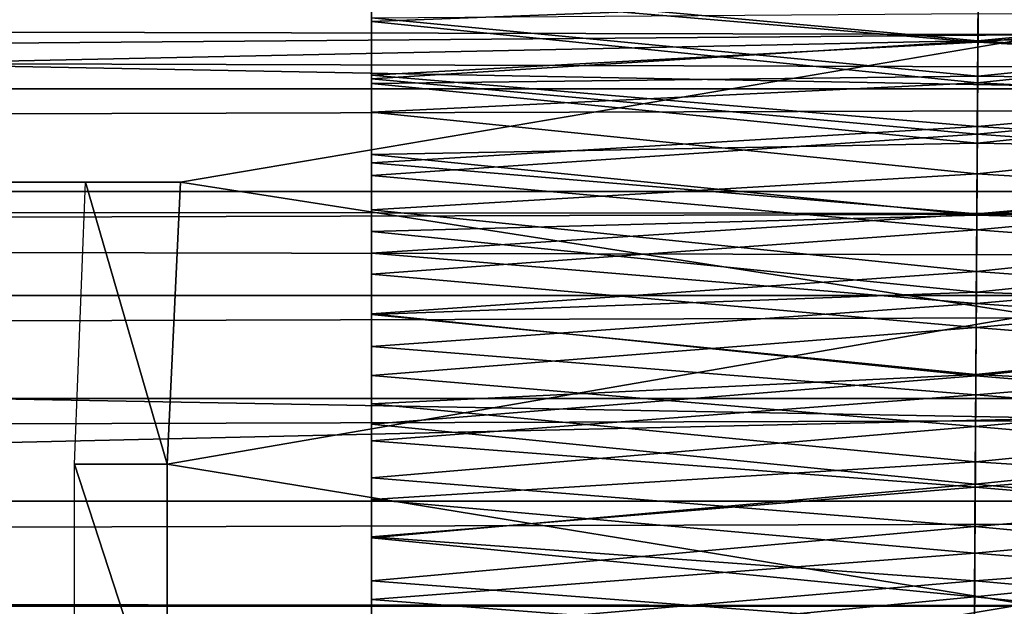
# Model space of a CAD drawing. Units: feet. Extents: x -4 to 17.5, y -5.1 to 1.5.
# Drawn here: x 11.3 to 11.6, y 0 to 0.2 of the extents above; entities that cross this region are included whole.
import ezdxf

# ---------------------------------------------------------------- set-up
doc = ezdxf.new("R2010")
doc.units = ezdxf.units.FT
doc.header["$MEASUREMENT"] = 0
doc.layers.add('AFUWA-3-ARPM', color=4, linetype='Continuous')
doc.layers.add('AFUWA-3-HWSS', color=4, linetype='Continuous')

msp = doc.modelspace()

# ---------------------------------------------------------------- linework, layer by layer
at = {"layer": 'AFUWA-3-ARPM'}
for points in [[(11.61806, 0.23114, 8.08277), (11.6091, 0.15907, 8.11229), (6.34774, 0.17008, 6.50975)], [(9.39486, 0.11108, 13.21597), (14.02633, 0.20895, 13.16745), (9.3683, 0.21169, 13.16484)], [(9.39486, 0.11108, 13.21597), (14.01143, 0.10731, 13.21811), (14.02633, 0.20895, 13.16745)], [(14.51257, 0.17591, 14.97927), (8.69848, 0.19949, 14.96524), (14.49393, 0.09049, 15.01436)], [(8.69848, 0.19949, 14.96524), (8.69848, 0.10487, 15.00946), (14.49393, 0.09049, 15.01436)], [(13.71654, 0.14398, 11.36336), (3.98044, 0.17193, 8.40346), (3.96983, 0.14399, 8.40246)], [(3.98044, 0.17193, 8.40346), (13.71654, 0.14398, 11.36336), (13.70704, 0.17234, 11.35817)], [(11.6091, 0.15907, 8.11229), (6.58231, 0.11793, 6.59768), (6.34774, 0.17008, 6.50975)], [(11.6091, 0.15907, 8.11229), (11.36644, 0.11793, 8.051), (6.58231, 0.11793, 6.59768)], [(11.60344, 0.08101, 8.13091), (11.36644, 0.11793, 8.051), (11.6091, 0.15907, 8.11229)], [(3.95911, 0.11539, 8.40109), (13.71654, 0.14398, 11.36336), (3.96983, 0.14399, 8.40246)], [(3.95911, 0.11539, 8.40109), (13.72623, 0.11535, 11.36819), (13.71654, 0.14398, 11.36336)], [(11.36644, 0.11793, 8.051), (6.55592, 0.11793, 6.68454), (6.58231, 0.11793, 6.59768)], [(6.55592, 0.11793, 6.68454), (11.36644, 0.11793, 8.051), (11.34005, 0.11793, 8.13786)], [(11.36276, 0.03945, 8.06309), (11.33694, 0.03938, 8.14808), (11.34005, 0.11793, 8.13786)], [(11.36644, 0.11793, 8.051), (11.36276, 0.03945, 8.06309), (11.34005, 0.11793, 8.13786)], [(11.36644, 0.11793, 8.051), (11.60344, 0.08101, 8.13091), (11.36276, 0.03945, 8.06309)], [(3.95911, 0.11539, 8.40109), (3.94839, 0.08642, 8.39931), (13.72623, 0.11535, 11.36819)], [(3.94839, 0.08642, 8.39931), (13.73612, 0.08642, 11.37266), (13.72623, 0.11535, 11.36819)], [(14.01143, 0.10731, 13.21811), (9.39486, 0.11108, 13.21597), (9.40562, 0.0015, 13.23507)], [(14.00626, -0.00157, 13.23519), (14.01143, 0.10731, 13.21811), (9.40562, 0.0015, 13.23507)], [(14.48699, 0.00027, 15.02682), (8.69848, 0.10487, 15.00946), (8.69848, -0.00018, 15.02682)], [(14.49393, 0.09049, 15.01436), (8.69848, 0.10487, 15.00946), (14.48699, 0.00027, 15.02682)], [(13.74603, 0.05771, 11.3767), (13.73612, 0.08642, 11.37266), (3.93789, 0.05769, 8.39715)], [(3.94839, 0.08642, 8.39931), (3.93789, 0.05769, 8.39715), (13.73612, 0.08642, 11.37266)], [(11.60152, 0.0004, 8.13723), (11.36276, 0.03945, 8.06309), (11.60344, 0.08101, 8.13091)], [(13.74603, 0.05771, 11.3767), (3.92758, 0.02913, 8.39464), (13.75602, 0.02913, 11.38033)], [(3.93789, 0.05769, 8.39715), (3.92758, 0.02913, 8.39464), (13.74603, 0.05771, 11.3767)], [(11.33694, 0.03938, 8.14808), (11.36276, 0.03945, 8.06309), (11.36276, -0.0398, 8.06309)], [(11.33694, 0.03938, 8.14808), (11.36276, -0.0398, 8.06309), (11.33694, -0.03973, 8.14808)], [(11.36276, -0.0398, 8.06309), (11.36276, 0.03945, 8.06309), (11.60152, 0.0004, 8.13723)], [(13.76637, -0.00018, 11.38371), (13.75602, 0.02913, 11.38033), (3.9171, -0.00018, 8.39169)], [(3.9171, -0.00018, 8.39169), (13.75602, 0.02913, 11.38033), (3.92758, 0.02913, 8.39464)], [(8.69848, -0.00018, 15.02682), (14.49408, -0.09061, 15.01433), (14.48699, 0.00027, 15.02682)], [(9.39633, -0.10913, 13.21769), (14.00626, -0.00157, 13.23519), (9.40562, 0.0015, 13.23507)], [(11.60348, -0.08148, 8.13078), (11.36276, -0.0398, 8.06309), (11.60152, 0.0004, 8.13723)]]:
    msp.add_3dface(points, dxfattribs=at)
at = {"layer": 'AFUWA-3-HWSS'}
for points in [[(11.58849, 0.16915, 12.99396), (11.41966, 0.18585, 12.97735), (11.41966, 0.16265, 12.99991)], [(11.41966, 0.16265, 12.99991), (11.41966, 0.18585, 12.97735), (11.41966, 0.14544, 12.94408)], [(11.41966, 0.14544, 12.94408), (11.41966, 0.18585, 12.97735), (11.41966, 0.16374, 12.92392)], [(11.74966, 0.18585, 12.97735), (11.58849, 0.16915, 12.99396), (11.74966, 0.16265, 12.99991)], [(11.58858, 0.1825, 11.94655), (11.58842, 0.15733, 11.9344), (11.41966, 0.17287, 11.94159)], [(11.58842, 0.15733, 11.9344), (11.58858, 0.1825, 11.94655), (11.74966, 0.17287, 11.94159)], [(11.58842, 0.15692, 12.0118), (11.58856, 0.17946, 12.02473), (11.41966, 0.17136, 12.01975)], [(11.74966, 0.17136, 12.01975), (11.58856, 0.17946, 12.02473), (11.58842, 0.15692, 12.0118)], [(11.41966, 0.14675, 11.92989), (11.41966, 0.17287, 11.94159), (11.58842, 0.15733, 11.9344)], [(11.41966, 0.14778, 12.00714), (11.41966, 0.17287, 11.94159), (11.41966, 0.14675, 11.92989)], [(11.41966, 0.14778, 12.00714), (11.41966, 0.17136, 12.01975), (11.41966, 0.17287, 11.94159)], [(11.58842, 0.15733, 11.9344), (11.74966, 0.17287, 11.94159), (11.74966, 0.14675, 11.92989)], [(11.41966, 0.17136, 12.01975), (11.41966, 0.14778, 12.00714), (11.58842, 0.15692, 12.0118)], [(11.58842, 0.15692, 12.0118), (11.74966, 0.14778, 12.00714), (11.74966, 0.17136, 12.01975)], [(11.58849, 0.16915, 12.99396), (11.41966, 0.16265, 12.99991), (11.58835, 0.14561, 13.01437)], [(11.74966, 0.16265, 12.99991), (11.58849, 0.16915, 12.99396), (11.58835, 0.14561, 13.01437)], [(11.58848, 0.16491, 12.92253), (11.58837, 0.14747, 12.94196), (11.41966, 0.16374, 12.92392)], [(11.74966, 0.16374, 12.92392), (11.58837, 0.14747, 12.94196), (11.58848, 0.16491, 12.92253)], [(11.41966, 0.16374, 12.92392), (11.58837, 0.14747, 12.94196), (11.41966, 0.14544, 12.94408)], [(11.58835, 0.14561, 13.01437), (11.41966, 0.16265, 12.99991), (11.41966, 0.1374, 13.02067)], [(11.41966, 0.14544, 12.94408), (11.41966, 0.12567, 12.96297), (11.41966, 0.16265, 12.99991)], [(11.41966, 0.1374, 13.02067), (11.41966, 0.16265, 12.99991), (11.41966, 0.12567, 12.96297)], [(11.74966, 0.16265, 12.99991), (11.58835, 0.14561, 13.01437), (11.74966, 0.1374, 13.02067)], [(11.58837, 0.14747, 12.94196), (11.74966, 0.16374, 12.92392), (11.74966, 0.14544, 12.94408)], [(11.58827, 0.13134, 11.92409), (11.41966, 0.14675, 11.92989), (11.58842, 0.15733, 11.9344)], [(11.41966, 0.14778, 12.00714), (11.58828, 0.13342, 12.00065), (11.58842, 0.15692, 12.0118)], [(11.58827, 0.13134, 11.92409), (11.58842, 0.15733, 11.9344), (11.74966, 0.14675, 11.92989)], [(11.58828, 0.13342, 12.00065), (11.74966, 0.14778, 12.00714), (11.58842, 0.15692, 12.0118)], [(11.41966, 0.12334, 11.99648), (11.58828, 0.13342, 12.00065), (11.41966, 0.14778, 12.00714)], [(11.41966, 0.14778, 12.00714), (11.41966, 0.14675, 11.92989), (11.41966, 0.12334, 11.99648)], [(11.58825, 0.1288, 12.96015), (11.41966, 0.14544, 12.94408), (11.58837, 0.14747, 12.94196)], [(11.41966, 0.14675, 11.92989), (11.58827, 0.13134, 11.92409), (11.41966, 0.11982, 11.92016)], [(11.41966, 0.14675, 11.92989), (11.41966, 0.11982, 11.92016), (11.41966, 0.12334, 11.99648)], [(11.5882, 0.12023, 13.03271), (11.58835, 0.14561, 13.01437), (11.41966, 0.1374, 13.02067)], [(11.58825, 0.1288, 12.96015), (11.41966, 0.12567, 12.96297), (11.41966, 0.14544, 12.94408)], [(11.74966, 0.1374, 13.02067), (11.58835, 0.14561, 13.01437), (11.5882, 0.12023, 13.03271)], [(11.58825, 0.1288, 12.96015), (11.58837, 0.14747, 12.94196), (11.74966, 0.14544, 12.94408)], [(11.74966, 0.14544, 12.94408), (11.74966, 0.12567, 12.96297), (11.58825, 0.1288, 12.96015)], [(11.74966, 0.11982, 11.92016), (11.58827, 0.13134, 11.92409), (11.74966, 0.14675, 11.92989)], [(11.74966, 0.14778, 12.00714), (11.58828, 0.13342, 12.00065), (11.74966, 0.12334, 11.99648)], [(11.5882, 0.12023, 13.03271), (11.41966, 0.1374, 13.02067), (11.41966, 0.11027, 13.03886)], [(11.41966, 0.10421, 12.98032), (11.41966, 0.11027, 13.03886), (11.41966, 0.1374, 13.02067)], [(11.41966, 0.10421, 12.98032), (11.41966, 0.1374, 13.02067), (11.41966, 0.12567, 12.96297)], [(11.74966, 0.1374, 13.02067), (11.5882, 0.12023, 13.03271), (11.74966, 0.11027, 13.03886)], [(11.41966, 0.12334, 11.99648), (11.58814, 0.10912, 11.99136), (11.58828, 0.13342, 12.00065)], [(11.58828, 0.13342, 12.00065), (11.58814, 0.10912, 11.99136), (11.74966, 0.12334, 11.99648)], [(11.41966, 0.11982, 11.92016), (11.58827, 0.13134, 11.92409), (11.58811, 0.10467, 11.91568)], [(11.58811, 0.10467, 11.91568), (11.58827, 0.13134, 11.92409), (11.74966, 0.11982, 11.92016)], [(11.41966, 0.12567, 12.96297), (11.58825, 0.1288, 12.96015), (11.58813, 0.10874, 12.97689)], [(11.58825, 0.1288, 12.96015), (11.74966, 0.12567, 12.96297), (11.58813, 0.10874, 12.97689)], [(11.41966, 0.10421, 12.98032), (11.41966, 0.12567, 12.96297), (11.58813, 0.10874, 12.97689)], [(11.74966, 0.12567, 12.96297), (11.74966, 0.10421, 12.98032), (11.58813, 0.10874, 12.97689)], [(11.58814, 0.10912, 11.99136), (11.41966, 0.12334, 11.99648), (11.41966, 0.09813, 11.9878)], [(11.41966, 0.11982, 11.92016), (11.41966, 0.09813, 11.9878), (11.41966, 0.12334, 11.99648)], [(11.74966, 0.09813, 11.9878), (11.74966, 0.12334, 11.99648), (11.58814, 0.10912, 11.99136)], [(11.41966, 0.11027, 13.03886), (11.58803, 0.09304, 13.04828), (11.5882, 0.12023, 13.03271)], [(11.58811, 0.10467, 11.91568), (11.41966, 0.09228, 11.91246), (11.41966, 0.11982, 11.92016)], [(11.41966, 0.09228, 11.91246), (11.41966, 0.09813, 11.9878), (11.41966, 0.11982, 11.92016)], [(11.5882, 0.12023, 13.03271), (11.58803, 0.09304, 13.04828), (11.74966, 0.11027, 13.03886)], [(11.74966, 0.09228, 11.91246), (11.58811, 0.10467, 11.91568), (11.74966, 0.11982, 11.92016)], [(11.41966, 0.08127, 13.05371), (11.58803, 0.09304, 13.04828), (11.41966, 0.11027, 13.03886)], [(11.41966, 0.11027, 13.03886), (11.41966, 0.0811, 12.99546), (11.41966, 0.08127, 13.05371)], [(11.41966, 0.0811, 12.99546), (11.41966, 0.11027, 13.03886), (11.41966, 0.10421, 12.98032)], [(11.58803, 0.09304, 13.04828), (11.74966, 0.08127, 13.05371), (11.74966, 0.11027, 13.03886)], [(11.58814, 0.10912, 11.99136), (11.41966, 0.09813, 11.9878), (11.58799, 0.08419, 11.98398)], [(11.58813, 0.10874, 12.97689), (11.588, 0.08728, 12.99173), (11.41966, 0.10421, 12.98032)], [(11.74966, 0.09813, 11.9878), (11.58814, 0.10912, 11.99136), (11.58799, 0.08419, 11.98398)], [(11.74966, 0.10421, 12.98032), (11.588, 0.08728, 12.99173), (11.58813, 0.10874, 12.97689)], [(11.58811, 0.10467, 11.91568), (11.58795, 0.07749, 11.90923), (11.41966, 0.09228, 11.91246)], [(11.41966, 0.10421, 12.98032), (11.588, 0.08728, 12.99173), (11.41966, 0.0811, 12.99546)], [(11.58795, 0.07749, 11.90923), (11.58811, 0.10467, 11.91568), (11.74966, 0.09228, 11.91246)], [(11.74966, 0.0811, 12.99546), (11.588, 0.08728, 12.99173), (11.74966, 0.10421, 12.98032)], [(11.58799, 0.08419, 11.98398), (11.41966, 0.09813, 11.9878), (11.41966, 0.0722, 11.98114)], [(11.41966, 0.0722, 11.98114), (11.41966, 0.09813, 11.9878), (11.41966, 0.09228, 11.91246)], [(11.58799, 0.08419, 11.98398), (11.74966, 0.0722, 11.98114), (11.74966, 0.09813, 11.9878)], [(11.58786, 0.06404, 13.06041), (11.58803, 0.09304, 13.04828), (11.41966, 0.08127, 13.05371)], [(11.41966, 0.06413, 11.90679), (11.41966, 0.09228, 11.91246), (11.58795, 0.07749, 11.90923)], [(11.41966, 0.06413, 11.90679), (11.41966, 0.0722, 11.98114), (11.41966, 0.09228, 11.91246)], [(11.58803, 0.09304, 13.04828), (11.58786, 0.06404, 13.06041), (11.74966, 0.08127, 13.05371)], [(11.74966, 0.06413, 11.90679), (11.58795, 0.07749, 11.90923), (11.74966, 0.09228, 11.91246)], [(11.58786, 0.06442, 13.00404), (11.41966, 0.0811, 12.99546), (11.588, 0.08728, 12.99173)], [(11.588, 0.08728, 12.99173), (11.74966, 0.0811, 12.99546), (11.58786, 0.06442, 13.00404)], [(11.58784, 0.05876, 11.97855), (11.58799, 0.08419, 11.98398), (11.41966, 0.0722, 11.98114)], [(11.58784, 0.05876, 11.97855), (11.74966, 0.0722, 11.98114), (11.58799, 0.08419, 11.98398)], [(11.41966, 0.05057, 13.06447), (11.58786, 0.06404, 13.06041), (11.41966, 0.08127, 13.05371)], [(11.41966, 0.05622, 13.00763), (11.41966, 0.05057, 13.06447), (11.41966, 0.08127, 13.05371)], [(11.41966, 0.05622, 13.00763), (11.41966, 0.08127, 13.05371), (11.41966, 0.0811, 12.99546)], [(11.58786, 0.06442, 13.00404), (11.41966, 0.05622, 13.00763), (11.41966, 0.0811, 12.99546)], [(11.58786, 0.06404, 13.06041), (11.74966, 0.05057, 13.06447), (11.74966, 0.08127, 13.05371)], [(11.74966, 0.0811, 12.99546), (11.74966, 0.05622, 13.00763), (11.58786, 0.06442, 13.00404)], [(11.58778, 0.04988, 11.90478), (11.41966, 0.06413, 11.90679), (11.58795, 0.07749, 11.90923)], [(11.74966, 0.06413, 11.90679), (11.58778, 0.04988, 11.90478), (11.58795, 0.07749, 11.90923)], [(11.41966, 0.0722, 11.98114), (11.41966, 0.04587, 11.97658), (11.58784, 0.05876, 11.97855)], [(11.41966, 0.04587, 11.97658), (11.41966, 0.0722, 11.98114), (11.41966, 0.06413, 11.90679)], [(11.74966, 0.0722, 11.98114), (11.58784, 0.05876, 11.97855), (11.74966, 0.04587, 11.97658)], [(11.41966, 0.05622, 13.00763), (11.58786, 0.06442, 13.00404), (11.58772, 0.0401, 13.01315)], [(11.41966, 0.06413, 11.90679), (11.58778, 0.04988, 11.90478), (11.41966, 0.03561, 11.90323)], [(11.41966, 0.06413, 11.90679), (11.41966, 0.03561, 11.90323), (11.41966, 0.04587, 11.97658)], [(11.58786, 0.06404, 13.06041), (11.41966, 0.05057, 13.06447), (11.58769, 0.03388, 13.0682)], [(11.58786, 0.06404, 13.06041), (11.58769, 0.03388, 13.0682), (11.74966, 0.05057, 13.06447)], [(11.58786, 0.06442, 13.00404), (11.74966, 0.05622, 13.00763), (11.58772, 0.0401, 13.01315)], [(11.74966, 0.06413, 11.90679), (11.74966, 0.03561, 11.90323), (11.58778, 0.04988, 11.90478)], [(11.58784, 0.05876, 11.97855), (11.41966, 0.04587, 11.97658), (11.58768, 0.03296, 11.97516)], [(11.58784, 0.05876, 11.97855), (11.58768, 0.03296, 11.97516), (11.74966, 0.04587, 11.97658)], [(11.41966, 0.02954, 13.01587), (11.41966, 0.05622, 13.00763), (11.58772, 0.0401, 13.01315)], [(11.41966, 0.05057, 13.06447), (11.41966, 0.05622, 13.00763), (11.41966, 0.02954, 13.01587)], [(11.74966, 0.05622, 13.00763), (11.74966, 0.02954, 13.01587), (11.58772, 0.0401, 13.01315)], [(11.58769, 0.03388, 13.0682), (11.41966, 0.05057, 13.06447), (11.41966, 0.01892, 13.07017)], [(11.41966, 0.02954, 13.01587), (11.41966, 0.01892, 13.07017), (11.41966, 0.05057, 13.06447)], [(11.58778, 0.04988, 11.90478), (11.58762, 0.02201, 11.90234), (11.41966, 0.03561, 11.90323)], [(11.74966, 0.03561, 11.90323), (11.58762, 0.02201, 11.90234), (11.58778, 0.04988, 11.90478)], [(11.58769, 0.03388, 13.0682), (11.74966, 0.01892, 13.07017), (11.74966, 0.05057, 13.06447)], [(11.41966, 0.04587, 11.97658), (11.41966, 0.01915, 11.97413), (11.58768, 0.03296, 11.97516)], [(11.41966, 0.04587, 11.97658), (11.41966, 0.03561, 11.90323), (11.41966, 0.01915, 11.97413)], [(11.74966, 0.04587, 11.97658), (11.58768, 0.03296, 11.97516), (11.74966, 0.01915, 11.97413)], [(11.58772, 0.0401, 13.01315), (11.58757, 0.01462, 13.01812), (11.41966, 0.02954, 13.01587)], [(11.58772, 0.0401, 13.01315), (11.74966, 0.02954, 13.01587), (11.58757, 0.01462, 13.01812)], [(11.58762, 0.02201, 11.90234), (11.41966, 0.00692, 11.90178), (11.41966, 0.03561, 11.90323)], [(11.41966, 0.00692, 11.90178), (11.41966, 0.01915, 11.97413), (11.41966, 0.03561, 11.90323)], [(11.41966, 0.01892, 13.07017), (11.5875, 0.00242, 13.07095), (11.58769, 0.03388, 13.0682)], [(11.58768, 0.03296, 11.97516), (11.41966, 0.01915, 11.97413), (11.58753, 0.00696, 11.97385)], [(11.5875, 0.00242, 13.07095), (11.74966, 0.01892, 13.07017), (11.58769, 0.03388, 13.0682)], [(11.74966, 0.01915, 11.97413), (11.58768, 0.03296, 11.97516), (11.58753, 0.00696, 11.97385)], [(11.74966, 0.03561, 11.90323), (11.74966, 0.00692, 11.90178), (11.58762, 0.02201, 11.90234)], [(11.58757, 0.01462, 13.01812), (11.41966, 0.00173, 13.01878), (11.41966, 0.02954, 13.01587)], [(11.41966, 0.00173, 13.01878), (11.41966, 0.01892, 13.07017), (11.41966, 0.02954, 13.01587)], [(11.58757, 0.01462, 13.01812), (11.74966, 0.02954, 13.01587), (11.74966, 0.00173, 13.01878)], [(11.58745, -0.00594, 11.90184), (11.41966, 0.00692, 11.90178), (11.58762, 0.02201, 11.90234)], [(11.74966, 0.00692, 11.90178), (11.58745, -0.00594, 11.90184), (11.58762, 0.02201, 11.90234)], [(11.41966, 0.01915, 11.97413), (11.41966, -0.00756, 11.97382), (11.58753, 0.00696, 11.97385)], [(11.41966, 0.00692, 11.90178), (11.41966, -0.00756, 11.97382), (11.41966, 0.01915, 11.97413)], [(11.41966, 0.01892, 13.07017), (11.41966, -0.01361, 13.07032), (11.5875, 0.00242, 13.07095)], [(11.41966, 0.00173, 13.01878), (11.41966, -0.01361, 13.07032), (11.41966, 0.01892, 13.07017)], [(11.74966, -0.01361, 13.07032), (11.74966, 0.01892, 13.07017), (11.5875, 0.00242, 13.07095)], [(11.58753, 0.00696, 11.97385), (11.74966, -0.00756, 11.97382), (11.74966, 0.01915, 11.97413)], [(11.58757, 0.01462, 13.01812), (11.58742, -0.01122, 13.01814), (11.41966, 0.00173, 13.01878)], [(11.58742, -0.01122, 13.01814), (11.58757, 0.01462, 13.01812), (11.74966, 0.00173, 13.01878)], [(11.58737, -0.01902, 11.97428), (11.58753, 0.00696, 11.97385), (11.41966, -0.00756, 11.97382)], [(11.41966, -0.02174, 11.90248), (11.41966, 0.00692, 11.90178), (11.58745, -0.00594, 11.90184)], [(11.41966, -0.02174, 11.90248), (11.41966, -0.00756, 11.97382), (11.41966, 0.00692, 11.90178)], [(11.58753, 0.00696, 11.97385), (11.58737, -0.01902, 11.97428), (11.74966, -0.00756, 11.97382)], [(11.74966, 0.00692, 11.90178), (11.74966, -0.02174, 11.90248), (11.58745, -0.00594, 11.90184)], [(11.41966, -0.01361, 13.07032), (11.58731, -0.02915, 13.06831), (11.5875, 0.00242, 13.07095)], [(11.58742, -0.01122, 13.01814), (11.41966, -0.02604, 13.01585), (11.41966, 0.00173, 13.01878)], [(11.41966, -0.02604, 13.01585), (11.41966, -0.01361, 13.07032), (11.41966, 0.00173, 13.01878)], [(11.58731, -0.02915, 13.06831), (11.74966, -0.01361, 13.07032), (11.5875, 0.00242, 13.07095)], [(11.58742, -0.01122, 13.01814), (11.74966, 0.00173, 13.01878), (11.74966, -0.02604, 13.01585)]]:
    msp.add_3dface(points, dxfattribs=at)

doc.saveas('drawing.dxf')
